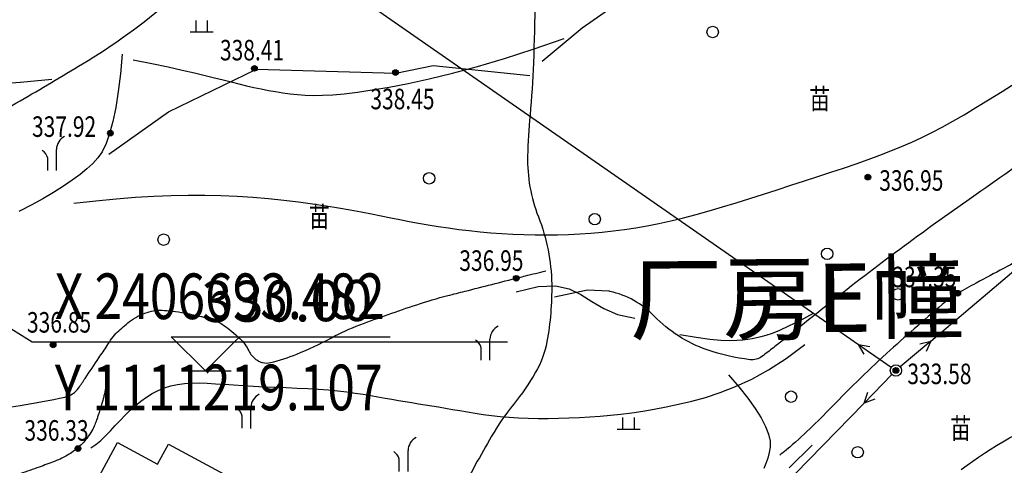
# Model space of a CAD drawing. Units: millimetres. Extents: x 1110997 to 1122953, y 2402449 to 2406798.
# Drawn here: x 1111250 to 1111293, y 2406669 to 2406688 of the extents above; entities that cross this region are included whole.
import ezdxf
from ezdxf.enums import TextEntityAlignment as Align

# ---------------------------------------------------------------- set-up
doc = ezdxf.new("R2010")
doc.units = ezdxf.units.MM
for name, color, linetype in [('05-TREE-03', 133, 'Continuous'), ('PUB_DIM', 3, 'Continuous'), ('ZZ-BZ', 7, 'Continuous'), ('地形图', 8, 'Continuous')]:
    doc.layers.add(name, color=color, linetype=linetype)
doc.styles.add('H1', font='SimSun.ttf')
doc.styles.add('HZ', font='SIMHEI.TTF', dxfattribs={"width": 0.8})

# ---------------------------------------------------------------- blocks, each defined once
blk = doc.blocks.new('G137')
for p, q in [((0.392, 0.008), (0.392, 1.852)), ((-0.374, 0.016), (-0.374, 1.087))]:
    blk.add_line(p, q)
for centre, radius, start, end in [((1.707, 1.824), 1.315, 117.04185, 178.76759), ((-1.398, 0.86), 1.049, 12.52326, 59.48711)]:
    blk.add_arc(centre, radius, start, end)
blk = doc.blocks.new('G127')
blk.add_circle((0, 0), 0.5)
blk = doc.blocks.new('G167')
for p, q in [((-0.5, 0), (-0.5, 1)), ((0.5, 0), (0.5, 1)), ((-1, 0), (1, 0))]:
    blk.add_line(p, q)
blk = doc.blocks.new('G603')
at = {"linetype": 'Continuous'}
for points in [[(4, 0), (0.5, 0)], [(3.094, 0.423), (4, 0), (3.094, -0.423)]]:
    blk.add_lwpolyline(points, dxfattribs=at)
blk = doc.blocks.new('G604')
blk.add_circle((0, 0), 0.5)
blk = doc.blocks.new('G904')
blk.add_hatch(color=256).paths.add_polyline_path([(-0.25, 0, 1), (0.25, 0, 1)])
blk.add_circle((0, 0), 0.25)
blk = doc.blocks.new('G602')
blk.add_circle((0, 0), 0.5)

msp = doc.modelspace()

# ---------------------------------------------------------------- linework, layer by layer
at = {"layer": '05-TREE-03', "linetype": 'Continuous'}
msp.add_line((1111257.15125, 2406672.71458), (1111259.24654, 2406672.71458), dxfattribs=at)
at = {"layer": 'PUB_DIM', "linetype": 'Continuous'}
for p, q in [((1111256.62334, 2406674.21458), (1111259.62334, 2406674.21458)), ((1111258.12334, 2406672.71458), (1111256.62334, 2406674.21458)), ((1111259.62334, 2406674.21458), (1111258.12334, 2406672.71458)), ((1111259.62334, 2406674.21458), (1111266.22334, 2406674.21458))]:
    msp.add_line(p, q, dxfattribs=at)
at = {"layer": '地形图', "color": 8}
for p, q in [((1111219.10711, 2406693.48165), (1111250.52025, 2406673.98856)), ((1111260.69511, 2406691.99631), (1111286.75689, 2406673.87669)), ((1111289.92652, 2406674.026), (1111303.75348, 2406685.712)), ((1111250.52025, 2406673.98856), (1111271.37025, 2406673.98856)), ((1111287.00173, 2406671.30405), (1111260.37927, 2406644.03995))]:
    msp.add_line(p, q, dxfattribs=at)
for points in [[(1111193.26715, 2406658.70415, 0.0000114), (1111201.6178, 2406663.78799, 0.00095442)], [(1111307.496, 2406694.795, 0.00564341), (1111306.22967, 2406693.48011, 0.00900176), (1111305.46022, 2406692.63284, 0.00024289), (1111304.29522, 2406691.30137, 0.0034126), (1111304.213, 2406691.206, 0.01334812), (1111303.25176, 2406690.0124, -0.01152103), (1111302.14319, 2406688.62551, -0.00578056), (1111301.82117, 2406688.25006, -0.00546947), (1111301.472, 2406687.861, -0.03191681), (1111300.83048, 2406687.2456, -0.00857889), (1111298.26884, 2406685.15861, -0.01465809), (1111291.70809, 2406680.30258, 0.01547977), (1111285.503, 2406675.694, 0.00042989), (1111284.49328, 2406674.893, -0.00044185), (1111283.51209, 2406674.11468, -0.0023905), (1111283.02578, 2406673.73338, -0.00232453), (1111282.522, 2406673.346, -0.19590786), (1111282.00095, 2406673.20518, -0.05275903), (1111280.11572, 2406673.64339, -0.11713567), (1111277.79683, 2406675.11998, 0.14621041), (1111275.86, 2406676.203, 0.0060599), (1111275.81501, 2406676.21247, 0.00256551), (1111275.81501, 2406676.21247)], [(1111250, 2406684.56198, 0.00520891), (1111252.7281, 2406686.17404, 0.04084052), (1111256.59864, 2406688.97105, 0.03034427), (1111261.218, 2406693.433)], [(1111272.53982, 2406691.78352, -0.01642809), (1111272.50354, 2406686.22003, -0.01293546), (1111272.35403, 2406683.93166, 0.01649868), (1111272.24959, 2406682.13652, 0.10029113), (1111272.72031, 2406679.47095, -0.09001789), (1111273.30398, 2406676.51818, -0.04894302), (1111273.09634, 2406673.99805, -0.08693451), (1111272.60104, 2406672.65557, -0.03800177), (1111271.63252, 2406671.2485, 0.03814407), (1111270.66799, 2406669.84638, 0.00902047), (1111269.26703, 2406667.33161, -0.0120608)], [(1111205.83022, 2406667.69701, 0.03163622), (1111206.7637, 2406669.48457, -0.05561), (1111207.344, 2406670.477, -0.09609789), (1111207.80177, 2406670.89412, -0.02440151), (1111209.92549, 2406672.05038, -0.03041752), (1111214.47132, 2406673.91345, -0.03855286), (1111218.228, 2406674.877, -0.02812002), (1111221.59134, 2406675.27499, 0.02236336), (1111225.82469, 2406675.72661, 0.01557169), (1111229.90588, 2406676.47829, 0.11303287), (1111230.43, 2406676.724, 0.0325185), (1111230.72461, 2406676.98686, 0.00698695), (1111231.99368, 2406678.31331, 0.02595554), (1111233.15526, 2406679.69964, -0.04856398), (1111233.81, 2406680.413, -0.12045095), (1111234.315, 2406680.68328, -0.01689727), (1111238.24559, 2406681.55352, -0.0457456), (1111242.70133, 2406681.96761, 0.06590463), (1111245.787, 2406682.38, 0.05900698), (1111246.9426, 2406682.84472, 0.00576434), (1111250, 2406684.56198, 0.04084052)], [(1111301.642, 2406681.37, 0.00468249), (1111299.49161, 2406680.41078, 0.00761486), (1111298.18416, 2406679.78859, 0.00011316), (1111296.07151, 2406678.74286, 0.00230401), (1111295.968, 2406678.691, 0.00340956), (1111294.32614, 2406677.84479, 0.00230463), (1111291.91158, 2406676.5652, 0.00387006), (1111291.50757, 2406676.34466, 0.00388918), (1111291.109, 2406676.119, 0.04428269), (1111290.58646, 2406675.75264, 0.00870199), (1111288.14394, 2406673.62167, 0.01824889), (1111285.57933, 2406671.12848, -0.02408797), (1111283.614, 2406669.262, -0.01301709), (1111283.58087, 2406669.23491, -0.00157887), (1111283.30139, 2406669.0197)], [(1111250, 2406671.20053, 0.01022564), (1111251.9621, 2406671.56553, 0.19392389), (1111252.562, 2406671.965, 0.00189513), (1111252.84705, 2406672.38485, 0.00088234), (1111253.45427, 2406673.29, 0.00047381), (1111253.8091, 2406673.82204, -0.00080113), (1111254.01915, 2406674.13655, -0.05472035), (1111254.25338, 2406674.41478, -0.02785542), (1111254.79586, 2406674.87729, -0.08415101), (1111255.56792, 2406675.28159, -0.09784367), (1111256.31397, 2406675.37112, -0.01532749), (1111256.80575, 2406675.31865, -0.01405282), (1111257.33783, 2406675.23002, -0.01290296), (1111258.03416, 2406675.07507, -0.02038194), (1111258.46759, 2406674.94784, -0.0706144), (1111258.91687, 2406674.72116, -0.03831514), (1111259.63265, 2406674.13655, -0.09087273), (1111260.02459, 2406673.59685, 0.12431571), (1111260.33875, 2406673.21945, 0.04150663), (1111260.49312, 2406673.1256, 0.05500512), (1111260.62119, 2406673.07836, 0.12209255), (1111260.97857, 2406673.07817, 0.03577298), (1111262.1231, 2406673.44983, 0.02732069), (1111263.64974, 2406674.16879, -0.03381762), (1111264.89101, 2406674.73378, -0.00951558), (1111267.38672, 2406675.61803, -0.01778232), (1111268.74634, 2406676.01772, -0.00046479), (1111269.50511, 2406676.211, -0.00014979), (1111271.86024, 2406676.80784, -0.00078191), (1111272.15344, 2406676.88156, -0.00025685), (1111273.04649, 2406677.10414)], [(1111305.802, 2406675.476, 0.0005476), (1111305.78702, 2406675.48684, 0.00272559), (1111305.784, 2406675.489, 0.31560732), (1111304.45989, 2406675.4932, 0.04467504), (1111297.927, 2406670.018, 0.00576808), (1111290.55708, 2406662.45434, 0.01758141), (1111288.257, 2406659.862, 0.00336484), (1111284.20468, 2406654.89004, 0.00396623), (1111280.829, 2406650.622, 0.00738344), (1111278.66384, 2406647.75297, 0.00269088), (1111272.883, 2406639.763, 0.031737), (1111271.84119, 2406638.09201, 0.0119689), (1111269.478, 2406633.441)], [(1111253.84763, 2406672.62735, -0.01227788), (1111253.79979, 2406672.22994, -0.01911985), (1111253.7531, 2406671.97711, -0.00077765), (1111253.67229, 2406671.61972, -0.00688377), (1111253.66254, 2406671.57949, -0.00952948), (1111253.57028, 2406671.24683, -0.0065712), (1111253.42104, 2406670.769, -0.00670031), (1111253.3701, 2406670.61992, -0.00468317), (1111253.29238, 2406670.40835, -0.03239982), (1111253.18253, 2406670.16642, -0.02441788), (1111253.00141, 2406669.86412, -0.03286482), (1111252.83957, 2406669.65312, -0.02704445), (1111252.61374, 2406669.42213, -0.02546003), (1111252.3279, 2406669.1854, -0.03176325), (1111252.07854, 2406669.02299, -0.01560182), (1111251.7474, 2406668.84951, -0.02193508), (1111251.50323, 2406668.7441, -0.00490933), (1111250.83804, 2406668.49839, -0.00331509), (1111250, 2406668.2044, -0.00042259)], [(1111203.5988, 2406664.32498, -0.0052546), (1111209.52875, 2406665.65386, -0.03377497), (1111211.88418, 2406665.95706, -0.04028366), (1111219.05474, 2406665.81344, 0.08430725), (1111222.49255, 2406666.04642, 0.00543787), (1111225.46939, 2406666.79626, 0.00423336), (1111229.27384, 2406667.83321, 0.01084438), (1111233.71127, 2406669.18768, -0.03520383), (1111235.09844, 2406669.53829, -0.01629117), (1111235.99606, 2406669.669, -0.00251175), (1111241.84422, 2406670.29718, -0.00191847), (1111243.82209, 2406670.49192, 0.00123561), (1111246.89344, 2406670.79008, 0.01605778), (1111250, 2406671.20053, 0.19392389)]]:
    msp.add_lwpolyline(points, format="xyb", dxfattribs=at)
for points in [[(1111272.88882, 2406686.29505), (1111274.63412, 2406687.76491), (1111275.78994, 2406688.56824), (1111278.75761, 2406690.70091), (1111280.83672, 2406692.06885), (1111283.30149, 2406693.14017), (1111284.85205, 2406693.59581), (1111286.4938, 2406693.86918), (1111290.41839, 2406694.33939)], [(1111254.94705, 2406686.36216), (1111255.77216, 2406686.19414), (1111256.48629, 2406686.04279), (1111257.10388, 2406685.90633), (1111257.63938, 2406685.78301), (1111258.10725, 2406685.67106), (1111258.52192, 2406685.56871), (1111258.89787, 2406685.47419), (1111259.24952, 2406685.38573), (1111259.58921, 2406685.30194), (1111259.92075, 2406685.22283), (1111260.24584, 2406685.14879), (1111260.56616, 2406685.08019), (1111260.8834, 2406685.01744), (1111261.19927, 2406684.96091), (1111261.51544, 2406684.91097), (1111261.83361, 2406684.86803), (1111262.15701, 2406684.83288), (1111262.495, 2406684.80798), (1111262.85849, 2406684.7962), (1111263.25838, 2406684.80044), (1111263.70558, 2406684.82356), (1111264.21099, 2406684.86845), (1111264.78551, 2406684.93798), (1111265.44006, 2406685.03504), (1111266.18354, 2406685.16277), (1111267.01695, 2406685.32542), (1111267.93928, 2406685.52747), (1111268.94953, 2406685.77345), (1111270.04669, 2406686.06785), (1111271.22977, 2406686.41518), (1111272.49776, 2406686.81995), (1111273.84966, 2406687.28666)], [(1111254.47004, 2406686.60515), (1111254.39218, 2406685.74074), (1111254.29854, 2406684.9607), (1111254.18913, 2406684.26504), (1111254.06394, 2406683.65374), (1111253.92297, 2406683.12681), (1111253.76623, 2406682.68425), (1111253.59372, 2406682.32606), (1111253.40543, 2406682.05224), (1111253.18807, 2406681.81726), (1111252.92836, 2406681.57561), (1111252.62629, 2406681.32727), (1111252.28187, 2406681.07224), (1111251.89509, 2406680.81054), (1111251.46596, 2406680.54216), (1111250.99447, 2406680.26709), (1111250.48062, 2406679.98534), (1111250, 2406679.7356)], [(1111253.89331, 2406682.22644), (1111256.49611, 2406684.07411), (1111260.36375, 2406685.94097), (1111266.46511, 2406685.77236), (1111268.10989, 2406686.11214), (1111272.35328, 2406685.66952)], [(1111248.64652, 2406685.2712), (1111250, 2406685.3814)], [(1111250, 2406685.38164), (1111250.01773, 2406685.38309), (1111251.39367, 2406685.51407)], [(1111252.35721, 2406680.07141), (1111253.31207, 2406680.17576), (1111254.20841, 2406680.26153), (1111255.05415, 2406680.32914), (1111255.8572, 2406680.37898), (1111256.62546, 2406680.41143), (1111257.36684, 2406680.4269), (1111258.08924, 2406680.42578), (1111258.80057, 2406680.40847), (1111259.50663, 2406680.37561), (1111260.20478, 2406680.32894), (1111260.89028, 2406680.27041), (1111261.55839, 2406680.20201), (1111262.20436, 2406680.12571), (1111262.82344, 2406680.04348), (1111263.4109, 2406679.95731), (1111263.96199, 2406679.86916), (1111264.47387, 2406679.78075), (1111264.95136, 2406679.69273), (1111265.40118, 2406679.6055), (1111265.83005, 2406679.51946), (1111266.24468, 2406679.435), (1111266.6518, 2406679.35251), (1111267.05813, 2406679.27239), (1111267.47039, 2406679.19504), (1111267.89399, 2406679.12088), (1111268.32909, 2406679.05047), (1111268.77455, 2406678.98441), (1111269.2292, 2406678.9233), (1111269.69191, 2406678.86773), (1111270.16152, 2406678.8183), (1111270.63689, 2406678.77559), (1111271.11686, 2406678.74021), (1111271.60037, 2406678.71269), (1111272.08666, 2406678.69327), (1111272.57508, 2406678.68217), (1111273.06496, 2406678.67956), (1111273.55563, 2406678.68564), (1111274.04642, 2406678.7006), (1111274.53667, 2406678.72464), (1111275.02572, 2406678.75794), (1111275.5134, 2406678.80081), (1111276.00161, 2406678.85393), (1111276.49277, 2406678.91809), (1111276.98928, 2406678.99409), (1111277.49354, 2406679.08271), (1111278.00798, 2406679.18476), (1111278.535, 2406679.30103), (1111279.077, 2406679.4323), (1111279.63551, 2406679.57886), (1111280.20851, 2406679.73894), (1111280.79311, 2406679.91024), (1111281.3864, 2406680.0905), (1111281.98547, 2406680.27741), (1111282.58744, 2406680.46871), (1111283.18939, 2406680.6621), (1111283.78842, 2406680.8553), (1111284.38174, 2406681.04649), (1111284.96695, 2406681.23574), (1111285.54175, 2406681.42357), (1111286.10386, 2406681.6105), (1111286.65096, 2406681.79706), (1111287.18078, 2406681.98379), (1111287.69101, 2406682.1712), (1111288.17937, 2406682.35982), (1111288.64527, 2406682.55074), (1111289.09502, 2406682.74728), (1111289.53665, 2406682.95332), (1111289.97819, 2406683.17274), (1111290.42766, 2406683.40942), (1111290.89309, 2406683.66723), (1111291.3825, 2406683.95006), (1111291.90393, 2406684.26178), (1111292.46276, 2406684.60458), (1111293.05384, 2406684.97386), (1111293.66936, 2406685.3633)], [(1111250, 2406679.7356), (1111249.9534, 2406679.71139)], [(1111271.75179, 2406676.18474), (1111272.71869, 2406676.42171), (1111273.47315, 2406676.44534), (1111274.07609, 2406676.30773), (1111274.58843, 2406676.06101), (1111275.07109, 2406675.75727), (1111275.58498, 2406675.44865), (1111276.19102, 2406675.18724), (1111276.95014, 2406675.02517)], [(1111275.81501, 2406676.21247), (1111274.87326, 2406676.25541), (1111273.42967, 2406675.94635)], [(1111278.91687, 2406674.30933), (1111279.63996, 2406674.1919), (1111280.23461, 2406674.11376), (1111280.7185, 2406674.06901), (1111281.1093, 2406674.05176), (1111281.42471, 2406674.05611), (1111281.68239, 2406674.07616), (1111281.90001, 2406674.10602), (1111282.09527, 2406674.13978), (1111282.28547, 2406674.17429), (1111282.48649, 2406674.21733), (1111282.71384, 2406674.2794), (1111282.98303, 2406674.37104), (1111283.30956, 2406674.50274), (1111283.70896, 2406674.68504), (1111284.19672, 2406674.92844), (1111284.78837, 2406675.24346)], [(1111253.09241, 2406669.34683), (1111253.31261, 2406669.49337), (1111253.52914, 2406669.66991), (1111253.74339, 2406669.87002), (1111253.95675, 2406670.08722), (1111254.1706, 2406670.31507), (1111254.38634, 2406670.54709), (1111254.60536, 2406670.77684), (1111254.82905, 2406670.99786), (1111255.05868, 2406671.20455), (1111255.2951, 2406671.39482), (1111255.53903, 2406671.56744), (1111255.79118, 2406671.72117), (1111256.0523, 2406671.85479), (1111256.3231, 2406671.96705), (1111256.6043, 2406672.05674), (1111256.89664, 2406672.12262), (1111257.20094, 2406672.1643), (1111257.51854, 2406672.18467), (1111257.85087, 2406672.1875), (1111258.19936, 2406672.17651), (1111258.56546, 2406672.15547), (1111258.95059, 2406672.1281), (1111259.35619, 2406672.09816), (1111259.7837, 2406672.06939), (1111260.23328, 2406672.04465), (1111260.69999, 2406672.02331), (1111261.1776, 2406672.00382), (1111261.65988, 2406671.98468), (1111262.14062, 2406671.96435), (1111262.6136, 2406671.9413), (1111263.07258, 2406671.91402), (1111263.51136, 2406671.88098), (1111263.92517, 2406671.84113), (1111264.31512, 2406671.79532), (1111264.68382, 2406671.74488), (1111265.03383, 2406671.69112), (1111265.36774, 2406671.63539), (1111265.68814, 2406671.579), (1111265.9976, 2406671.52328), (1111266.29873, 2406671.46955), (1111266.59394, 2406671.41878), (1111266.88513, 2406671.37047), (1111267.17401, 2406671.32375), (1111267.46231, 2406671.27776), (1111267.75176, 2406671.23163), (1111268.04409, 2406671.18449), (1111268.34103, 2406671.13549), (1111268.64431, 2406671.08375), (1111268.95552, 2406671.02882), (1111269.27579, 2406670.97194), (1111269.60607, 2406670.91474), (1111269.94736, 2406670.85886), (1111270.30063, 2406670.80596), (1111270.66687, 2406670.75766), (1111271.04704, 2406670.71561), (1111271.44215, 2406670.68146), (1111271.8526, 2406670.65647), (1111272.2766, 2406670.6405), (1111272.71179, 2406670.63301), (1111273.15583, 2406670.63349), (1111273.60637, 2406670.64139), (1111274.06103, 2406670.6562), (1111274.51749, 2406670.6774), (1111274.97337, 2406670.70445), (1111275.42741, 2406670.73719), (1111275.88262, 2406670.77691), (1111276.34311, 2406670.82522), (1111276.81298, 2406670.88377), (1111277.29632, 2406670.9542), (1111277.79724, 2406671.03813), (1111278.31983, 2406671.1372), (1111278.86819, 2406671.25306), (1111279.44588, 2406671.38906), (1111280.05431, 2406671.5555), (1111280.69432, 2406671.76441), (1111281.36679, 2406672.02782), (1111282.07256, 2406672.35776), (1111282.81251, 2406672.76626), (1111283.58749, 2406673.26535), (1111284.39835, 2406673.86705)], [(1111281.05983, 2406672.54946), (1111281.51422, 2406672.01745), (1111281.90369, 2406671.52395), (1111282.22826, 2406671.06896), (1111282.48791, 2406670.65248), (1111282.68265, 2406670.2745), (1111282.81247, 2406669.93503), (1111282.87738, 2406669.63406), (1111282.87738, 2406669.37161), (1111282.8358, 2406669.13043), (1111282.77596, 2406668.89331), (1111282.69786, 2406668.66024), (1111282.6015, 2406668.43122)], [(1111291.26264, 2406668.39259), (1111291.51689, 2406668.57765), (1111291.76856, 2406668.75658), (1111292.02048, 2406668.93087), (1111292.27549, 2406669.10201), (1111292.53642, 2406669.27147), (1111292.80611, 2406669.44075), (1111293.08671, 2406669.61076), (1111293.37779, 2406669.78024), (1111293.67824, 2406669.94737), (1111293.98694, 2406670.11032), (1111294.30278, 2406670.26728), (1111294.62466, 2406670.41641), (1111294.95147, 2406670.55591), (1111295.2821, 2406670.68394), (1111295.61936, 2406670.80033), (1111295.98171, 2406670.91153), (1111296.39154, 2406671.02561), (1111296.87123, 2406671.15067), (1111297.44317, 2406671.29478), (1111298.12975, 2406671.46605), (1111298.95334, 2406671.67254), (1111299.93634, 2406671.92235)], [(1111251.631, 2406664.706), (1111254.264, 2406669.58), (1111256.024, 2406668.629), (1111256.499, 2406669.509), (1111263.249, 2406665.863), (1111260.901, 2406661.516), (1111254.151, 2406665.162), (1111253.391, 2406663.755)], [(1111283.72315, 2406668.46065), (1111284.73197, 2406669.46203)]]:
    msp.add_lwpolyline(points, dxfattribs=at)

# ---------------------------------------------------------------- block references
at = {"layer": '地形图', "color": 8, "xscale": 0.5, "yscale": 0.5, "zscale": 0.5}
for name, p in [('G167', (1111257.95942, 2406687.58481)), ('G127', (1111280.36317, 2406687.57616)), ('G904', (1111260.273, 2406685.982)), ('G904', (1111266.457, 2406685.796)), ('G904', (1111253.95385, 2406683.14238)), ('G137', (1111251.39353, 2406681.50041)), ('G127', (1111267.93381, 2406681.16112)), ('G904', (1111287.167, 2406681.216)), ('G127', (1111275.1919, 2406679.37038)), ('G127', (1111256.29005, 2406678.46913)), ('G127', (1111285.38235, 2406677.85079)), ('G904', (1111271.75, 2406676.776)), ('G127', (1111288.48985, 2406676.07426)), ('G904', (1111291.109, 2406676.119)), ('G137', (1111270.40315, 2406673.18346)), ('G904', (1111251.444, 2406673.853)), ('G604', (1111288.399, 2406672.735)), ('G604', (1111288.399, 2406672.735)), ('G602', (1111288.399, 2406672.735)), ('G904', (1111288.399, 2406672.735)), ('G137', (1111259.92097, 2406670.19126)), ('G127', (1111283.80018, 2406671.58404)), ('G167', (1111276.6809, 2406670.16473)), ('G137', (1111266.80926, 2406668.2962)), ('G904', (1111252.535, 2406669.308)), ('G127', (1111286.7203, 2406669.14701))]:
    msp.add_blockref(name, p, dxfattribs=at)
for rotation in [145.1907873370596, 40.20317548820394, 225.682209292891]:
    msp.add_blockref('G603', (1111288.399, 2406672.735), dxfattribs=dict(at, rotation=rotation))

# ---------------------------------------------------------------- texts
at = {"layer": 'ZZ-BZ', "style": 'H1'}
msp.add_text('厂房E幢', height=3, rotation=0.372942, dxfattribs=at).set_placement((1111276.7298, 2406674.36217))
msp.add_text('330.00', height=1.8, rotation=0.372942, dxfattribs=at).set_placement((1111265.45147, 2406674.90664), align=Align.RIGHT)
at = {"layer": '地形图', "color": 8, "style": 'HZ'}
for s, height, width, p in [('338.41', 0.9, 0.75, (1111258.76078, 2406686.3315)), ('338.45', 0.9, 0.75, (1111265.3553, 2406684.18888)), ('苗', 0.9, 0.75, (1111284.59949, 2406684.19035)), ('337.92', 0.9, 0.75, (1111250.51954, 2406682.97799)), ('336.95', 0.9, 0.75, (1111287.667, 2406680.616)), ('苗', 0.9, 0.75, (1111262.65537, 2406679.02329)), ('336.95', 0.9, 0.75, (1111269.25561, 2406677.10211)), ('X 2406693.482', 2, 0.8, (1111251.52025, 2406674.98856)), ('334.35', 0.9, 0.75, (1111288.24159, 2406676.38339)), ('336.85', 0.9, 0.75, (1111250.29836, 2406674.39402)), ('Y 1111219.107', 2, 0.8, (1111251.52025, 2406670.98856)), ('333.58', 0.9, 0.75, (1111288.899, 2406672.135)), ('336.33', 0.9, 0.75, (1111250.18845, 2406669.65516)), ('苗', 0.9, 0.75, (1111290.77601, 2406669.74591))]:
    msp.add_text(s, height=height, dxfattribs=dict(at, width=width)).set_placement(p)

doc.saveas('drawing.dxf')
